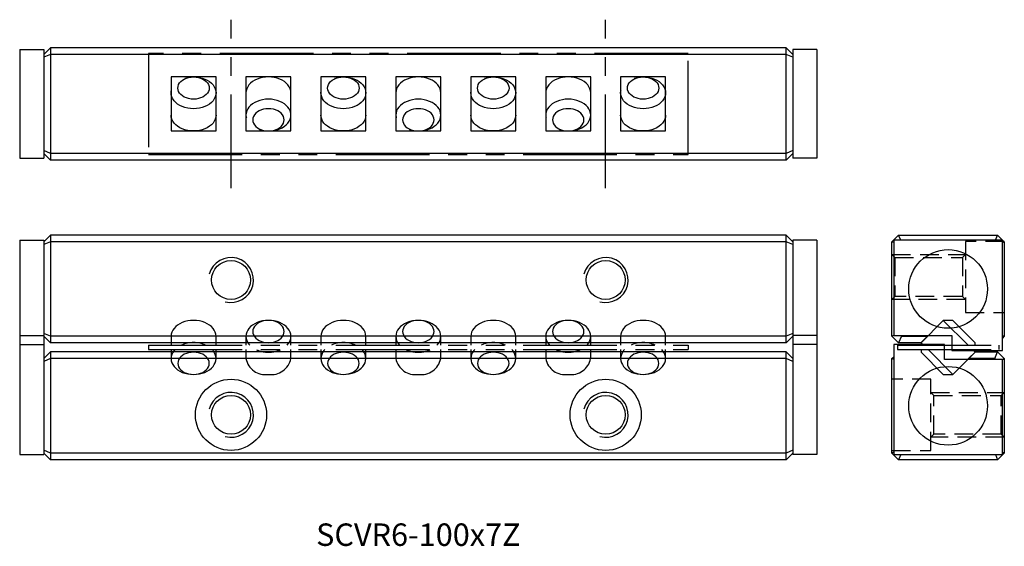
# Model space of a CAD drawing. Extents: x 0 to 131, y 0 to 70.
import ezdxf

# ---------------------------------------------------------------- set-up
doc = ezdxf.new("R2010")
doc.units = 0
doc.header["$LTSCALE"] = 10
for name, pattern in [('CENTER', [2, 1.25, -0.25, 0.25, -0.25]), ('HIDDEN', [0.375, 0.25, -0.125]), ('PHANTOM', [2.5, 1.25, -0.25, 0.25, -0.25, 0.25, -0.25])]:
    doc.linetypes.add(name, pattern=pattern)
doc.layers.get('0').update_dxf_attribs({"linetype": 'CONTINUOUS'})
for name, color, linetype in [('1', 1, 'CENTER'), ('2', 2, 'HIDDEN'), ('5', 115, 'CONTINUOUS'), ('6', 4, 'PHANTOM')]:
    doc.layers.add(name, color=color, linetype=linetype)
doc.styles.get("Standard").update_dxf_attribs({"font": 'romans.shx', "width": 0.9, "oblique": 5})

# ---------------------------------------------------------------- blocks, each defined once
blk = doc.blocks.new('A$C5D5572CE')
for p, q in [((6.11, 7.21), (3.14, 4.24)), ((6.11, 7.21), (6.1, 7.21)), ((7.4, 7.21), (6.11, 7.21)), ((9.43, 3.9), (6.11, 7.21)), ((10.36, 4.24), (7.39, 7.21)), ((3.14, 4.24), (3.14, 3.91)), ((3.48, 3.91), (3.14, 4.24)), ((10.36, 3.91), (10.36, 4.24)), ((0, 3.91), (0, 3.31)), ((0, 3.91), (13.5, 3.91)), ((0, 3.31), (13.5, 3.31)), ((3.14, 3.31), (3.14, 2.96)), ((6.11, 0), (3.14, 2.97)), ((7.39, 0), (4.07, 3.32)), ((7.39, 0), (10.36, 2.97)), ((10.36, 2.97), (10.03, 3.3)), ((10.36, 2.97), (10.36, 3.31)), ((10.36, 2.96), (10.36, 2.97)), ((13.5, 3.91), (13.5, 3.31)), ((6.11, 0), (7.39, 0))]:
    blk.add_line(p, q)
blk = doc.blocks.new('A$C28096C6E')
for p, q in [((72, 13.5), (0, 13.5)), ((0, 13.5), (0, 0)), ((72, 0), (72, 13.5)), ((9, 10.36), (3, 10.36)), ((3, 10.36), (3, 8.28)), ((9, 3.14), (9, 10.36)), ((19, 10.36), (13, 10.36)), ((13, 10.36), (13, 3.14)), ((19, 3.14), (19, 10.36)), ((29, 10.36), (23, 10.36)), ((23, 10.36), (23, 3.14)), ((29, 3.14), (29, 10.36)), ((39, 10.36), (33, 10.36)), ((33, 10.36), (33, 3.14)), ((39, 3.14), (39, 10.36)), ((49, 10.36), (43, 10.36)), ((43, 10.36), (43, 3.14)), ((49, 3.14), (49, 10.36)), ((59, 10.36), (53, 10.36)), ((53, 10.36), (53, 3.14)), ((59, 3.14), (59, 10.36)), ((69, 10.36), (63, 10.36)), ((63, 10.36), (63, 3.14)), ((69, 3.14), (69, 10.36)), ((3, 8.26), (3, 3.14)), ((3, 3.14), (9, 3.14)), ((13, 3.14), (19, 3.14)), ((23, 3.14), (29, 3.14)), ((33, 3.14), (39, 3.14)), ((43, 3.14), (49, 3.14)), ((53, 3.14), (59, 3.14)), ((63, 3.14), (69, 3.14)), ((0, 0), (72, 0))]:
    blk.add_line(p, q)
at = {"flags": 128}
for points in [[(6, 10.36), (6.39, 10.34), (6.78, 10.28), (7.15, 10.19), (7.5, 10.07), (7.83, 9.92), (8.12, 9.73), (8.38, 9.53), (8.6, 9.3), (8.77, 9.05), (8.9, 8.78), (8.97, 8.51), (9, 8.23), (8.97, 7.96), (8.9, 7.69), (8.77, 7.42), (8.6, 7.17), (8.38, 6.94), (8.12, 6.73), (7.83, 6.55), (7.5, 6.4), (7.15, 6.28), (6.78, 6.19), (6.39, 6.13), (6, 6.11), (5.61, 6.13), (5.22, 6.19), (4.85, 6.28), (4.5, 6.4), (4.17, 6.55), (3.88, 6.73), (3.62, 6.94), (3.4, 7.17), (3.23, 7.42), (3.1, 7.69), (3.03, 7.96), (3, 8.23), (3.03, 8.51), (3.1, 8.78), (3.23, 9.05), (3.4, 9.3), (3.62, 9.53), (3.88, 9.73), (4.17, 9.92), (4.5, 10.07), (4.85, 10.19), (5.22, 10.28), (5.61, 10.34), (6, 10.36)], [(6, 10.36), (6.33, 10.34), (6.65, 10.28), (6.95, 10.19), (7.23, 10.07), (7.48, 9.92), (7.7, 9.74), (7.87, 9.55), (8, 9.33), (8.07, 9.1), (8.1, 8.87), (8.07, 8.64), (8, 8.41), (7.87, 8.2), (7.7, 8), (7.48, 7.82), (7.23, 7.67), (6.95, 7.55), (6.65, 7.46), (6.33, 7.4), (6, 7.39), (5.67, 7.4), (5.35, 7.46), (5.05, 7.55), (4.77, 7.67), (4.52, 7.82), (4.3, 8), (4.13, 8.2), (4, 8.41), (3.93, 8.64), (3.9, 8.87), (3.93, 9.1), (4, 9.33), (4.13, 9.55), (4.3, 9.74), (4.52, 9.92), (4.77, 10.07), (5.05, 10.19), (5.35, 10.28), (5.67, 10.34), (6, 10.36)], [(19, 8.23), (19, 8.23), (18.97, 8.51), (18.9, 8.78), (18.77, 9.05), (18.6, 9.3), (18.38, 9.53), (18.12, 9.73), (17.83, 9.92), (17.5, 10.07), (17.15, 10.19), (16.78, 10.28), (16.39, 10.34), (16, 10.36), (15.61, 10.34), (15.22, 10.28), (14.85, 10.19), (14.5, 10.07), (14.17, 9.92), (13.88, 9.73), (13.62, 9.53), (13.4, 9.3), (13.23, 9.05), (13.1, 8.78), (13.03, 8.51), (13, 8.24)], [(26, 10.36), (26.39, 10.34), (26.78, 10.28), (27.15, 10.19), (27.5, 10.07), (27.83, 9.92), (28.12, 9.73), (28.38, 9.53), (28.6, 9.3), (28.77, 9.05), (28.9, 8.78), (28.97, 8.51), (29, 8.23), (28.97, 7.96), (28.9, 7.69), (28.77, 7.42), (28.6, 7.17), (28.38, 6.94), (28.12, 6.73), (27.83, 6.55), (27.5, 6.4), (27.15, 6.28), (26.78, 6.19), (26.39, 6.13), (26, 6.11), (25.61, 6.13), (25.22, 6.19), (24.85, 6.28), (24.5, 6.4), (24.17, 6.55), (23.88, 6.73), (23.62, 6.94), (23.4, 7.17), (23.23, 7.42), (23.1, 7.69), (23.03, 7.96), (23, 8.23), (23.03, 8.51), (23.1, 8.78), (23.23, 9.05), (23.4, 9.3), (23.62, 9.53), (23.88, 9.73), (24.17, 9.92), (24.5, 10.07), (24.85, 10.19), (25.22, 10.28), (25.61, 10.34), (26, 10.36)], [(26, 10.36), (26.33, 10.34), (26.65, 10.28), (26.95, 10.19), (27.23, 10.07), (27.48, 9.92), (27.7, 9.74), (27.87, 9.55), (28, 9.33), (28.07, 9.1), (28.1, 8.87), (28.07, 8.64), (28, 8.41), (27.87, 8.2), (27.7, 8), (27.48, 7.82), (27.23, 7.67), (26.95, 7.55), (26.65, 7.46), (26.33, 7.4), (26, 7.39), (25.67, 7.4), (25.35, 7.46), (25.05, 7.55), (24.77, 7.67), (24.52, 7.82), (24.3, 8), (24.13, 8.2), (24, 8.41), (23.93, 8.64), (23.9, 8.87), (23.93, 9.1), (24, 9.33), (24.13, 9.55), (24.3, 9.74), (24.52, 9.92), (24.77, 10.07), (25.05, 10.19), (25.35, 10.28), (25.67, 10.34), (26, 10.36)], [(39, 8.23), (39, 8.23), (38.97, 8.51), (38.9, 8.78), (38.77, 9.05), (38.6, 9.3), (38.38, 9.53), (38.12, 9.73), (37.83, 9.92), (37.5, 10.07), (37.15, 10.19), (36.78, 10.28), (36.39, 10.34), (36, 10.36), (35.61, 10.34), (35.22, 10.28), (34.85, 10.19), (34.5, 10.07), (34.17, 9.92), (33.88, 9.73), (33.62, 9.53), (33.4, 9.3), (33.23, 9.05), (33.1, 8.78), (33.03, 8.51), (33, 8.24)], [(46, 10.36), (46.39, 10.34), (46.78, 10.28), (47.15, 10.19), (47.5, 10.07), (47.83, 9.92), (48.12, 9.73), (48.38, 9.53), (48.6, 9.3), (48.77, 9.05), (48.9, 8.78), (48.97, 8.51), (49, 8.23), (48.97, 7.96), (48.9, 7.69), (48.77, 7.42), (48.6, 7.17), (48.38, 6.94), (48.12, 6.73), (47.83, 6.55), (47.5, 6.4), (47.15, 6.28), (46.78, 6.19), (46.39, 6.13), (46, 6.11), (45.61, 6.13), (45.22, 6.19), (44.85, 6.28), (44.5, 6.4), (44.17, 6.55), (43.88, 6.73), (43.62, 6.94), (43.4, 7.17), (43.23, 7.42), (43.1, 7.69), (43.03, 7.96), (43, 8.23), (43.03, 8.51), (43.1, 8.78), (43.23, 9.05), (43.4, 9.3), (43.62, 9.53), (43.88, 9.73), (44.17, 9.92), (44.5, 10.07), (44.85, 10.19), (45.22, 10.28), (45.61, 10.34), (46, 10.36)], [(46, 10.36), (46.33, 10.34), (46.65, 10.28), (46.95, 10.19), (47.23, 10.07), (47.48, 9.92), (47.7, 9.74), (47.87, 9.55), (48, 9.33), (48.07, 9.1), (48.1, 8.87), (48.07, 8.64), (48, 8.41), (47.87, 8.2), (47.7, 8), (47.48, 7.82), (47.23, 7.67), (46.95, 7.55), (46.65, 7.46), (46.33, 7.4), (46, 7.39), (45.67, 7.4), (45.35, 7.46), (45.05, 7.55), (44.77, 7.67), (44.52, 7.82), (44.3, 8), (44.13, 8.2), (44, 8.41), (43.93, 8.64), (43.9, 8.87), (43.93, 9.1), (44, 9.33), (44.13, 9.55), (44.3, 9.74), (44.52, 9.92), (44.77, 10.07), (45.05, 10.19), (45.35, 10.28), (45.67, 10.34), (46, 10.36)], [(59, 8.23), (59, 8.23), (58.97, 8.51), (58.9, 8.78), (58.77, 9.05), (58.6, 9.3), (58.38, 9.53), (58.12, 9.73), (57.83, 9.92), (57.5, 10.07), (57.15, 10.19), (56.78, 10.28), (56.39, 10.34), (56, 10.36), (55.61, 10.34), (55.22, 10.28), (54.85, 10.19), (54.5, 10.07), (54.17, 9.92), (53.88, 9.73), (53.62, 9.53), (53.4, 9.3), (53.23, 9.05), (53.1, 8.78), (53.03, 8.51), (53, 8.24)], [(66, 10.36), (66.39, 10.34), (66.78, 10.28), (67.15, 10.19), (67.5, 10.07), (67.83, 9.92), (68.12, 9.73), (68.38, 9.53), (68.6, 9.3), (68.77, 9.05), (68.9, 8.78), (68.97, 8.51), (69, 8.23), (68.97, 7.96), (68.9, 7.69), (68.77, 7.42), (68.6, 7.17), (68.38, 6.94), (68.12, 6.73), (67.83, 6.55), (67.5, 6.4), (67.15, 6.28), (66.78, 6.19), (66.39, 6.13), (66, 6.11), (65.61, 6.13), (65.22, 6.19), (64.85, 6.28), (64.5, 6.4), (64.17, 6.55), (63.88, 6.73), (63.62, 6.94), (63.4, 7.17), (63.23, 7.42), (63.1, 7.69), (63.03, 7.96), (63, 8.23), (63.03, 8.51), (63.1, 8.78), (63.23, 9.05), (63.4, 9.3), (63.62, 9.53), (63.88, 9.73), (64.17, 9.92), (64.5, 10.07), (64.85, 10.19), (65.22, 10.28), (65.61, 10.34), (66, 10.36)], [(66, 10.36), (66.33, 10.34), (66.65, 10.28), (66.95, 10.19), (67.23, 10.07), (67.48, 9.92), (67.7, 9.74), (67.87, 9.55), (68, 9.33), (68.07, 9.1), (68.1, 8.87), (68.07, 8.64), (68, 8.41), (67.87, 8.2), (67.7, 8), (67.48, 7.82), (67.23, 7.67), (66.95, 7.55), (66.65, 7.46), (66.33, 7.4), (66, 7.39), (65.67, 7.4), (65.35, 7.46), (65.05, 7.55), (64.77, 7.67), (64.52, 7.82), (64.3, 8), (64.13, 8.2), (64, 8.41), (63.93, 8.64), (63.9, 8.87), (63.93, 9.1), (64, 9.33), (64.13, 9.55), (64.3, 9.74), (64.52, 9.92), (64.77, 10.07), (65.05, 10.19), (65.35, 10.28), (65.67, 10.34), (66, 10.36)], [(16, 3.14), (16.39, 3.16), (16.78, 3.22), (17.15, 3.31), (17.5, 3.43), (17.83, 3.58), (18.12, 3.77), (18.38, 3.97), (18.6, 4.2), (18.77, 4.45), (18.9, 4.72), (18.97, 4.99), (19, 5.27), (18.97, 5.54), (18.9, 5.81), (18.77, 6.08), (18.6, 6.33), (18.38, 6.56), (18.12, 6.77), (17.83, 6.95), (17.5, 7.1), (17.15, 7.22), (16.78, 7.31), (16.39, 7.37), (16, 7.39), (15.61, 7.37), (15.22, 7.31), (14.85, 7.22), (14.5, 7.1), (14.17, 6.95), (13.88, 6.77), (13.62, 6.56), (13.4, 6.33), (13.23, 6.08), (13.1, 5.81), (13.03, 5.54), (13, 5.27), (13.03, 4.99), (13.1, 4.72), (13.23, 4.45), (13.4, 4.2), (13.62, 3.97), (13.88, 3.77), (14.17, 3.58), (14.5, 3.43), (14.85, 3.31), (15.22, 3.22), (15.61, 3.16), (16, 3.14)], [(36, 3.14), (36.39, 3.16), (36.78, 3.22), (37.15, 3.31), (37.5, 3.43), (37.83, 3.58), (38.12, 3.77), (38.38, 3.97), (38.6, 4.2), (38.77, 4.45), (38.9, 4.72), (38.97, 4.99), (39, 5.27), (38.97, 5.54), (38.9, 5.81), (38.77, 6.08), (38.6, 6.33), (38.38, 6.56), (38.12, 6.77), (37.83, 6.95), (37.5, 7.1), (37.15, 7.22), (36.78, 7.31), (36.39, 7.37), (36, 7.39), (35.61, 7.37), (35.22, 7.31), (34.85, 7.22), (34.5, 7.1), (34.17, 6.95), (33.88, 6.77), (33.62, 6.56), (33.4, 6.33), (33.23, 6.08), (33.1, 5.81), (33.03, 5.54), (33, 5.27), (33.03, 4.99), (33.1, 4.72), (33.23, 4.45), (33.4, 4.2), (33.62, 3.97), (33.88, 3.77), (34.17, 3.58), (34.5, 3.43), (34.85, 3.31), (35.22, 3.22), (35.61, 3.16), (36, 3.14)], [(56, 3.14), (56.39, 3.16), (56.78, 3.22), (57.15, 3.31), (57.5, 3.43), (57.83, 3.58), (58.12, 3.77), (58.38, 3.97), (58.6, 4.2), (58.77, 4.45), (58.9, 4.72), (58.97, 4.99), (59, 5.27), (58.97, 5.54), (58.9, 5.81), (58.77, 6.08), (58.6, 6.33), (58.38, 6.56), (58.12, 6.77), (57.83, 6.95), (57.5, 7.1), (57.15, 7.22), (56.78, 7.31), (56.39, 7.37), (56, 7.39), (55.61, 7.37), (55.22, 7.31), (54.85, 7.22), (54.5, 7.1), (54.17, 6.95), (53.88, 6.77), (53.62, 6.56), (53.4, 6.33), (53.23, 6.08), (53.1, 5.81), (53.03, 5.54), (53, 5.27), (53.03, 4.99), (53.1, 4.72), (53.23, 4.45), (53.4, 4.2), (53.62, 3.97), (53.88, 3.77), (54.17, 3.58), (54.5, 3.43), (54.85, 3.31), (55.22, 3.22), (55.61, 3.16), (56, 3.14)], [(9, 5.27), (9, 5.27), (8.97, 4.99), (8.9, 4.72), (8.77, 4.45), (8.6, 4.2), (8.38, 3.97), (8.12, 3.77), (7.83, 3.58), (7.5, 3.43), (7.15, 3.31), (6.78, 3.22), (6.39, 3.16), (6, 3.14), (5.61, 3.16), (5.22, 3.22), (4.85, 3.31), (4.5, 3.43), (4.17, 3.58), (3.88, 3.77), (3.62, 3.97), (3.4, 4.2), (3.23, 4.45), (3.1, 4.72), (3.03, 4.99), (3, 5.26)], [(16, 3.14), (16.33, 3.16), (16.65, 3.22), (16.95, 3.31), (17.23, 3.43), (17.48, 3.58), (17.7, 3.76), (17.87, 3.95), (18, 4.17), (18.07, 4.4), (18.1, 4.63), (18.07, 4.86), (18, 5.09), (17.87, 5.3), (17.7, 5.5), (17.48, 5.68), (17.23, 5.83), (16.95, 5.95), (16.65, 6.04), (16.33, 6.1), (16, 6.11), (15.67, 6.1), (15.35, 6.04), (15.05, 5.95), (14.77, 5.83), (14.52, 5.68), (14.3, 5.5), (14.13, 5.3), (14, 5.09), (13.93, 4.86), (13.9, 4.63), (13.93, 4.4), (14, 4.17), (14.13, 3.95), (14.3, 3.76), (14.52, 3.58), (14.77, 3.43), (15.05, 3.31), (15.35, 3.22), (15.67, 3.16), (16, 3.14)], [(29, 5.27), (29, 5.27), (28.97, 4.99), (28.9, 4.72), (28.77, 4.45), (28.6, 4.2), (28.38, 3.97), (28.12, 3.77), (27.83, 3.58), (27.5, 3.43), (27.15, 3.31), (26.78, 3.22), (26.39, 3.16), (26, 3.14), (25.61, 3.16), (25.22, 3.22), (24.85, 3.31), (24.5, 3.43), (24.17, 3.58), (23.88, 3.77), (23.62, 3.97), (23.4, 4.2), (23.23, 4.45), (23.1, 4.72), (23.03, 4.99), (23, 5.26)], [(36, 3.14), (36.33, 3.16), (36.65, 3.22), (36.95, 3.31), (37.23, 3.43), (37.48, 3.58), (37.7, 3.76), (37.87, 3.95), (38, 4.17), (38.07, 4.4), (38.1, 4.63), (38.07, 4.86), (38, 5.09), (37.87, 5.3), (37.7, 5.5), (37.48, 5.68), (37.23, 5.83), (36.95, 5.95), (36.65, 6.04), (36.33, 6.1), (36, 6.11), (35.67, 6.1), (35.35, 6.04), (35.05, 5.95), (34.77, 5.83), (34.52, 5.68), (34.3, 5.5), (34.13, 5.3), (34, 5.09), (33.93, 4.86), (33.9, 4.63), (33.93, 4.4), (34, 4.17), (34.13, 3.95), (34.3, 3.76), (34.52, 3.58), (34.77, 3.43), (35.05, 3.31), (35.35, 3.22), (35.67, 3.16), (36, 3.14)], [(49, 5.27), (49, 5.27), (48.97, 4.99), (48.9, 4.72), (48.77, 4.45), (48.6, 4.2), (48.38, 3.97), (48.12, 3.77), (47.83, 3.58), (47.5, 3.43), (47.15, 3.31), (46.78, 3.22), (46.39, 3.16), (46, 3.14), (45.61, 3.16), (45.22, 3.22), (44.85, 3.31), (44.5, 3.43), (44.17, 3.58), (43.88, 3.77), (43.62, 3.97), (43.4, 4.2), (43.23, 4.45), (43.1, 4.72), (43.03, 4.99), (43, 5.26)], [(56, 3.14), (56.33, 3.16), (56.65, 3.22), (56.95, 3.31), (57.23, 3.43), (57.48, 3.58), (57.7, 3.76), (57.87, 3.95), (58, 4.17), (58.07, 4.4), (58.1, 4.63), (58.07, 4.86), (58, 5.09), (57.87, 5.3), (57.7, 5.5), (57.48, 5.68), (57.23, 5.83), (56.95, 5.95), (56.65, 6.04), (56.33, 6.1), (56, 6.11), (55.67, 6.1), (55.35, 6.04), (55.05, 5.95), (54.77, 5.83), (54.52, 5.68), (54.3, 5.5), (54.13, 5.3), (54, 5.09), (53.93, 4.86), (53.9, 4.63), (53.93, 4.4), (54, 4.17), (54.13, 3.95), (54.3, 3.76), (54.52, 3.58), (54.77, 3.43), (55.05, 3.31), (55.35, 3.22), (55.67, 3.16), (56, 3.14)], [(69, 5.27), (69, 5.27), (68.97, 4.99), (68.9, 4.72), (68.77, 4.45), (68.6, 4.2), (68.38, 3.97), (68.12, 3.77), (67.83, 3.58), (67.5, 3.43), (67.15, 3.31), (66.78, 3.22), (66.39, 3.16), (66, 3.14), (65.61, 3.16), (65.22, 3.22), (64.85, 3.31), (64.5, 3.43), (64.17, 3.58), (63.88, 3.77), (63.62, 3.97), (63.4, 4.2), (63.23, 4.45), (63.1, 4.72), (63.03, 4.99), (63, 5.26)]]:
    blk.add_lwpolyline(points, dxfattribs=at)
blk = doc.blocks.new('A$C14B8581A')
for p, q in [((3, 5.12), (3, 3.94)), ((9, 3.94), (9, 5.12)), ((13, 5.12), (13, 3.94)), ((19, 3.94), (19, 5.12)), ((23, 5.12), (23, 3.94)), ((29, 3.94), (29, 5.12)), ((33, 5.12), (33, 3.94)), ((39, 3.94), (39, 5.12)), ((43, 5.12), (43, 3.94)), ((49, 3.94), (49, 5.12)), ((53, 5.12), (53, 3.94)), ((59, 3.94), (59, 5.12)), ((63, 5.12), (63, 3.94)), ((69, 3.94), (69, 5.12)), ((0, 3.94), (0, 3.34)), ((0, 3.94), (72, 3.94)), ((0, 3.34), (72, 3.34)), ((3, 3.34), (3, 2.15)), ((9, 2.15), (9, 3.34)), ((13, 3.34), (13, 2.15)), ((19, 2.15), (19, 3.34)), ((23, 3.34), (23, 2.15)), ((29, 2.15), (29, 3.34)), ((33, 3.34), (33, 2.15)), ((39, 2.15), (39, 3.34)), ((43, 3.34), (43, 2.15)), ((49, 2.15), (49, 3.34)), ((53, 3.34), (53, 2.15)), ((59, 2.15), (59, 3.34)), ((63, 3.34), (63, 2.15)), ((69, 2.15), (69, 3.34)), ((72, 3.94), (72, 3.34))]:
    blk.add_line(p, q)
at = {"flags": 128}
for points in [[(9, 5.12), (9, 5.12), (8.97, 5.4), (8.9, 5.67), (8.77, 5.93), (8.6, 6.18), (8.38, 6.41), (8.12, 6.62), (7.83, 6.8), (7.5, 6.96), (7.15, 7.08), (6.78, 7.17), (6.39, 7.22), (6, 7.24), (5.61, 7.22), (5.22, 7.17), (4.85, 7.08), (4.5, 6.96), (4.17, 6.8), (3.88, 6.62), (3.62, 6.41), (3.4, 6.18), (3.23, 5.93), (3.1, 5.67), (3.03, 5.4), (3, 5.12)], [(18.48, 3.93), (18.6, 4.06), (18.77, 4.31), (18.9, 4.57), (18.97, 4.84), (19, 5.12), (18.97, 5.4), (18.9, 5.67), (18.77, 5.93), (18.6, 6.18), (18.38, 6.41), (18.12, 6.62), (17.83, 6.8), (17.5, 6.96), (17.15, 7.08), (16.78, 7.17), (16.39, 7.22), (16, 7.24), (15.61, 7.22), (15.22, 7.17), (14.85, 7.08), (14.5, 6.96), (14.17, 6.8), (13.88, 6.62), (13.62, 6.41), (13.4, 6.18), (13.23, 5.93), (13.1, 5.67), (13.03, 5.4), (13, 5.12), (13.03, 4.84), (13.1, 4.57), (13.23, 4.31), (13.4, 4.06), (13.52, 3.93)], [(16, 4.27), (16.33, 4.29), (16.65, 4.35), (16.95, 4.43), (17.23, 4.56), (17.48, 4.71), (17.7, 4.88), (17.87, 5.08), (18, 5.3), (18.07, 5.52), (18.1, 5.76), (18.07, 5.99), (18, 6.22), (17.87, 6.43), (17.7, 6.63), (17.48, 6.81), (17.23, 6.96), (16.95, 7.08), (16.65, 7.17), (16.33, 7.22), (16, 7.24), (15.67, 7.22), (15.35, 7.17), (15.05, 7.08), (14.77, 6.96), (14.52, 6.81), (14.3, 6.63), (14.13, 6.43), (14, 6.22), (13.93, 5.99), (13.9, 5.76), (13.93, 5.52), (14, 5.3), (14.13, 5.08), (14.3, 4.88), (14.52, 4.71), (14.77, 4.56), (15.05, 4.43), (15.35, 4.35), (15.67, 4.29), (16, 4.27)], [(29, 5.12), (29, 5.12), (28.97, 5.4), (28.9, 5.67), (28.77, 5.93), (28.6, 6.18), (28.38, 6.41), (28.12, 6.62), (27.83, 6.8), (27.5, 6.96), (27.15, 7.08), (26.78, 7.17), (26.39, 7.22), (26, 7.24), (25.61, 7.22), (25.22, 7.17), (24.85, 7.08), (24.5, 6.96), (24.17, 6.8), (23.88, 6.62), (23.62, 6.41), (23.4, 6.18), (23.23, 5.93), (23.1, 5.67), (23.03, 5.4), (23, 5.12)], [(38.48, 3.93), (38.6, 4.06), (38.77, 4.31), (38.9, 4.57), (38.97, 4.84), (39, 5.12), (38.97, 5.4), (38.9, 5.67), (38.77, 5.93), (38.6, 6.18), (38.38, 6.41), (38.12, 6.62), (37.83, 6.8), (37.5, 6.96), (37.15, 7.08), (36.78, 7.17), (36.39, 7.22), (36, 7.24), (35.61, 7.22), (35.22, 7.17), (34.85, 7.08), (34.5, 6.96), (34.17, 6.8), (33.88, 6.62), (33.62, 6.41), (33.4, 6.18), (33.23, 5.93), (33.1, 5.67), (33.03, 5.4), (33, 5.12), (33.03, 4.84), (33.1, 4.57), (33.23, 4.31), (33.4, 4.06), (33.52, 3.93)], [(36, 4.27), (36.33, 4.29), (36.65, 4.35), (36.95, 4.43), (37.23, 4.56), (37.48, 4.71), (37.7, 4.88), (37.87, 5.08), (38, 5.3), (38.07, 5.52), (38.1, 5.76), (38.07, 5.99), (38, 6.22), (37.87, 6.43), (37.7, 6.63), (37.48, 6.81), (37.23, 6.96), (36.95, 7.08), (36.65, 7.17), (36.33, 7.22), (36, 7.24), (35.67, 7.22), (35.35, 7.17), (35.05, 7.08), (34.77, 6.96), (34.52, 6.81), (34.3, 6.63), (34.13, 6.43), (34, 6.22), (33.93, 5.99), (33.9, 5.76), (33.93, 5.52), (34, 5.3), (34.13, 5.08), (34.3, 4.88), (34.52, 4.71), (34.77, 4.56), (35.05, 4.43), (35.35, 4.35), (35.67, 4.29), (36, 4.27)], [(49, 5.12), (49, 5.12), (48.97, 5.4), (48.9, 5.67), (48.77, 5.93), (48.6, 6.18), (48.38, 6.41), (48.12, 6.62), (47.83, 6.8), (47.5, 6.96), (47.15, 7.08), (46.78, 7.17), (46.39, 7.22), (46, 7.24), (45.61, 7.22), (45.22, 7.17), (44.85, 7.08), (44.5, 6.96), (44.17, 6.8), (43.88, 6.62), (43.62, 6.41), (43.4, 6.18), (43.23, 5.93), (43.1, 5.67), (43.03, 5.4), (43, 5.12)], [(58.48, 3.93), (58.6, 4.06), (58.77, 4.31), (58.9, 4.57), (58.97, 4.84), (59, 5.12), (58.97, 5.4), (58.9, 5.67), (58.77, 5.93), (58.6, 6.18), (58.38, 6.41), (58.12, 6.62), (57.83, 6.8), (57.5, 6.96), (57.15, 7.08), (56.78, 7.17), (56.39, 7.22), (56, 7.24), (55.61, 7.22), (55.22, 7.17), (54.85, 7.08), (54.5, 6.96), (54.17, 6.8), (53.88, 6.62), (53.62, 6.41), (53.4, 6.18), (53.23, 5.93), (53.1, 5.67), (53.03, 5.4), (53, 5.12), (53.03, 4.84), (53.1, 4.57), (53.23, 4.31), (53.4, 4.06), (53.52, 3.93)], [(56, 4.27), (56.33, 4.29), (56.65, 4.35), (56.95, 4.43), (57.23, 4.56), (57.48, 4.71), (57.7, 4.88), (57.87, 5.08), (58, 5.3), (58.07, 5.52), (58.1, 5.76), (58.07, 5.99), (58, 6.22), (57.87, 6.43), (57.7, 6.63), (57.48, 6.81), (57.23, 6.96), (56.95, 7.08), (56.65, 7.17), (56.33, 7.22), (56, 7.24), (55.67, 7.22), (55.35, 7.17), (55.05, 7.08), (54.77, 6.96), (54.52, 6.81), (54.3, 6.63), (54.13, 6.43), (54, 6.22), (53.93, 5.99), (53.9, 5.76), (53.93, 5.52), (54, 5.3), (54.13, 5.08), (54.3, 4.88), (54.52, 4.71), (54.77, 4.56), (55.05, 4.43), (55.35, 4.35), (55.67, 4.29), (56, 4.27)], [(69, 5.12), (69, 5.12), (68.97, 5.4), (68.9, 5.67), (68.77, 5.93), (68.6, 6.18), (68.38, 6.41), (68.12, 6.62), (67.83, 6.8), (67.5, 6.96), (67.15, 7.08), (66.78, 7.17), (66.39, 7.22), (66, 7.24), (65.61, 7.22), (65.22, 7.17), (64.85, 7.08), (64.5, 6.96), (64.17, 6.8), (63.88, 6.62), (63.62, 6.41), (63.4, 6.18), (63.23, 5.93), (63.1, 5.67), (63.03, 5.4), (63, 5.12)], [(3.52, 3.34), (3.4, 3.21), (3.23, 2.96), (3.1, 2.7), (3.03, 2.43), (3, 2.15), (3.03, 1.87), (3.1, 1.6), (3.23, 1.34), (3.4, 1.09), (3.62, 0.86), (3.88, 0.65), (4.17, 0.47), (4.5, 0.31), (4.85, 0.19), (5.22, 0.1), (5.61, 0.05), (6, 0.03)], [(6, 0.03), (6.33, 0.05), (6.65, 0.1), (6.95, 0.19), (7.23, 0.31), (7.48, 0.46), (7.7, 0.64), (7.87, 0.84), (8, 1.06), (8.07, 1.28), (8.1, 1.51), (8.07, 1.75), (8, 1.97), (7.87, 2.19), (7.7, 2.39), (7.48, 2.56), (7.23, 2.72), (6.95, 2.84), (6.65, 2.93), (6.33, 2.98), (6, 3), (5.67, 2.98), (5.35, 2.93), (5.05, 2.84), (4.77, 2.72), (4.52, 2.56), (4.3, 2.39), (4.13, 2.19), (4, 1.97), (3.93, 1.75), (3.9, 1.51), (3.93, 1.28), (4, 1.06), (4.13, 0.84), (4.3, 0.64), (4.52, 0.46), (4.77, 0.31), (5.05, 0.19), (5.35, 0.1), (5.67, 0.05), (6, 0.03)], [(6, 0.03), (6.39, 0.05), (6.78, 0.1), (7.15, 0.19), (7.5, 0.31), (7.83, 0.47), (8.12, 0.65), (8.38, 0.86), (8.6, 1.09), (8.77, 1.34), (8.9, 1.6), (8.97, 1.87), (9, 2.15), (8.97, 2.43), (8.9, 2.7), (8.77, 2.96), (8.6, 3.21), (8.48, 3.35)], [(23.52, 3.34), (23.4, 3.21), (23.23, 2.96), (23.1, 2.7), (23.03, 2.43), (23, 2.15), (23.03, 1.87), (23.1, 1.6), (23.23, 1.34), (23.4, 1.09), (23.62, 0.86), (23.88, 0.65), (24.17, 0.47), (24.5, 0.31), (24.85, 0.19), (25.22, 0.1), (25.61, 0.05), (26, 0.03)], [(26, 0.03), (26.33, 0.05), (26.65, 0.1), (26.95, 0.19), (27.23, 0.31), (27.48, 0.46), (27.7, 0.64), (27.87, 0.84), (28, 1.06), (28.07, 1.28), (28.1, 1.51), (28.07, 1.75), (28, 1.97), (27.87, 2.19), (27.7, 2.39), (27.48, 2.56), (27.23, 2.72), (26.95, 2.84), (26.65, 2.93), (26.33, 2.98), (26, 3), (25.67, 2.98), (25.35, 2.93), (25.05, 2.84), (24.77, 2.72), (24.52, 2.56), (24.3, 2.39), (24.13, 2.19), (24, 1.97), (23.93, 1.75), (23.9, 1.51), (23.93, 1.28), (24, 1.06), (24.13, 0.84), (24.3, 0.64), (24.52, 0.46), (24.77, 0.31), (25.05, 0.19), (25.35, 0.1), (25.67, 0.05), (26, 0.03)], [(26, 0.03), (26.39, 0.05), (26.78, 0.1), (27.15, 0.19), (27.5, 0.31), (27.83, 0.47), (28.12, 0.65), (28.38, 0.86), (28.6, 1.09), (28.77, 1.34), (28.9, 1.6), (28.97, 1.87), (29, 2.15), (28.97, 2.43), (28.9, 2.7), (28.77, 2.96), (28.6, 3.21), (28.48, 3.35)], [(43.52, 3.34), (43.4, 3.21), (43.23, 2.96), (43.1, 2.7), (43.03, 2.43), (43, 2.15), (43.03, 1.87), (43.1, 1.6), (43.23, 1.34), (43.4, 1.09), (43.62, 0.86), (43.88, 0.65), (44.17, 0.47), (44.5, 0.31), (44.85, 0.19), (45.22, 0.1), (45.61, 0.05), (46, 0.03)], [(46, 0.03), (46.33, 0.05), (46.65, 0.1), (46.95, 0.19), (47.23, 0.31), (47.48, 0.46), (47.7, 0.64), (47.87, 0.84), (48, 1.06), (48.07, 1.28), (48.1, 1.51), (48.07, 1.75), (48, 1.97), (47.87, 2.19), (47.7, 2.39), (47.48, 2.56), (47.23, 2.72), (46.95, 2.84), (46.65, 2.93), (46.33, 2.98), (46, 3), (45.67, 2.98), (45.35, 2.93), (45.05, 2.84), (44.77, 2.72), (44.52, 2.56), (44.3, 2.39), (44.13, 2.19), (44, 1.97), (43.93, 1.75), (43.9, 1.51), (43.93, 1.28), (44, 1.06), (44.13, 0.84), (44.3, 0.64), (44.52, 0.46), (44.77, 0.31), (45.05, 0.19), (45.35, 0.1), (45.67, 0.05), (46, 0.03)], [(46, 0.03), (46.39, 0.05), (46.78, 0.1), (47.15, 0.19), (47.5, 0.31), (47.83, 0.47), (48.12, 0.65), (48.38, 0.86), (48.6, 1.09), (48.77, 1.34), (48.9, 1.6), (48.97, 1.87), (49, 2.15), (48.97, 2.43), (48.9, 2.7), (48.77, 2.96), (48.6, 3.21), (48.48, 3.35)], [(63.52, 3.34), (63.4, 3.21), (63.23, 2.96), (63.1, 2.7), (63.03, 2.43), (63, 2.15), (63.03, 1.87), (63.1, 1.6), (63.23, 1.34), (63.4, 1.09), (63.62, 0.86), (63.88, 0.65), (64.17, 0.47), (64.5, 0.31), (64.85, 0.19), (65.22, 0.1), (65.61, 0.05), (66, 0.03)], [(66, 0.03), (66.33, 0.05), (66.65, 0.1), (66.95, 0.19), (67.23, 0.31), (67.48, 0.46), (67.7, 0.64), (67.87, 0.84), (68, 1.06), (68.07, 1.28), (68.1, 1.51), (68.07, 1.75), (68, 1.97), (67.87, 2.19), (67.7, 2.39), (67.48, 2.56), (67.23, 2.72), (66.95, 2.84), (66.65, 2.93), (66.33, 2.98), (66, 3), (65.67, 2.98), (65.35, 2.93), (65.05, 2.84), (64.77, 2.72), (64.52, 2.56), (64.3, 2.39), (64.13, 2.19), (64, 1.97), (63.93, 1.75), (63.9, 1.51), (63.93, 1.28), (64, 1.06), (64.13, 0.84), (64.3, 0.64), (64.52, 0.46), (64.77, 0.31), (65.05, 0.19), (65.35, 0.1), (65.67, 0.05), (66, 0.03)], [(66, 0.03), (66.39, 0.05), (66.78, 0.1), (67.15, 0.19), (67.5, 0.31), (67.83, 0.47), (68.12, 0.65), (68.38, 0.86), (68.6, 1.09), (68.77, 1.34), (68.9, 1.6), (68.97, 1.87), (69, 2.15), (68.97, 2.43), (68.9, 2.7), (68.77, 2.96), (68.6, 3.21), (68.48, 3.35)]]:
    blk.add_lwpolyline(points, dxfattribs=at)
for centre, radius, start, end in [((6, 0.25), 4.03, 66.3832, 113.3015), ((26, 0.25), 4.03, 66.3832, 113.3015), ((46, 0.25), 4.03, 66.3832, 113.3015), ((66, 0.25), 4.03, 66.3832, 113.3015), ((15.97, 6.93), 3.93, 246.2769, 270.4264), ((16.03, 6.91), 3.91, 269.4993, 293.6363), ((35.97, 6.93), 3.93, 246.2769, 270.4264), ((36.03, 6.91), 3.91, 269.4993, 293.6363), ((55.97, 6.93), 3.93, 246.2769, 270.4264), ((56.03, 6.91), 3.91, 269.4993, 293.6363), ((15.6, 2.65), 2.65, 190.8807, 278.583), ((16.37, 2.68), 2.68, 261.9511, 348.5735), ((35.6, 2.65), 2.65, 190.8807, 278.583), ((36.37, 2.68), 2.68, 261.9511, 348.5735), ((55.6, 2.65), 2.65, 190.8807, 278.583), ((56.37, 2.68), 2.68, 261.9511, 348.5735)]:
    blk.add_arc(centre, radius, start, end)

msp = doc.modelspace()

# ---------------------------------------------------------------- linework, layer by layer
for p, q in [((0, 66.25), (0, 51.75)), ((0, 66.25), (3.2, 66.25)), ((4.1, 66.5), (3.2, 65.6)), ((3.2, 66.25), (3.2, 51.75)), ((4.1, 66.5), (4.1, 65.6)), ((102.3, 66.5), (4.1, 66.5)), ((102.3, 65.6), (102.3, 66.5)), ((103.2, 65.6), (102.3, 66.5)), ((103.2, 66.25), (103.2, 51.75)), ((106.4, 66.25), (103.2, 66.25)), ((106.4, 66.25), (106.4, 51.75)), ((4.1, 65.6), (3.2, 65.23)), ((102.3, 65.6), (4.1, 65.6)), ((4.1, 65.6), (4.1, 52.4)), ((103.2, 65.23), (102.3, 65.6)), ((102.3, 52.4), (102.3, 65.6)), ((4.1, 52.4), (3.2, 52.77)), ((103.2, 52.77), (102.3, 52.4)), ((0, 51.75), (3.2, 51.75)), ((4.1, 51.5), (3.2, 52.4)), ((102.3, 52.4), (4.1, 52.4)), ((4.1, 52.4), (4.1, 51.5)), ((102.3, 51.5), (4.1, 51.5)), ((103.2, 52.4), (102.3, 51.5)), ((102.3, 51.5), (102.3, 52.4)), ((106.4, 51.75), (103.2, 51.75)), ((0, 40.8), (3.2, 40.8)), ((0, 40.8), (0, 28.1)), ((4.1, 41.5), (3.2, 40.6)), ((3.2, 40.8), (3.2, 28.1)), ((4.1, 41.5), (4.1, 40.6)), ((102.3, 41.5), (4.1, 41.5)), ((102.3, 40.6), (102.3, 41.5)), ((103.2, 40.6), (102.3, 41.5)), ((106.4, 40.8), (103.2, 40.8)), ((103.2, 40.8), (103.2, 28.1)), ((106.4, 40.8), (106.4, 28.1)), ((116.4, 40.6), (117.3, 41.5)), ((116.65, 40.8), (116.65, 28.1)), ((131.15, 40.8), (116.65, 40.8)), ((117.59, 40.8), (117.3, 41.5)), ((117.3, 41.5), (130.5, 41.5)), ((130.21, 40.8), (130.5, 41.5)), ((130.5, 41.5), (131.4, 40.6)), ((131.15, 26.1), (131.15, 40.8)), ((4.1, 40.6), (3.2, 40.23)), ((102.3, 40.6), (4.1, 40.6)), ((4.1, 40.6), (4.1, 28)), ((103.2, 40.23), (102.3, 40.6)), ((102.3, 28), (102.3, 40.6)), ((116.4, 28), (116.4, 40.6)), ((116.65, 40.5), (116.4, 40.6)), ((131.15, 40.5), (131.4, 40.6)), ((131.4, 40.6), (131.4, 28)), ((0, 28.1), (3.2, 28.1)), ((0, 28.1), (0, 26.9)), ((4.1, 28), (3.2, 28.37)), ((3.2, 28), (3.2, 28.1)), ((4.1, 27.1), (3.2, 28)), ((3.2, 28), (3.2, 26.9)), ((102.3, 28), (4.1, 28)), ((4.1, 28), (4.1, 27.1)), ((103.2, 28.37), (102.3, 28)), ((103.2, 28), (102.3, 27.1)), ((102.3, 27.1), (102.3, 28)), ((103.2, 28.1), (103.2, 28)), ((106.4, 28.1), (103.2, 28.1)), ((103.2, 28), (103.2, 26.9)), ((106.4, 28.1), (106.4, 26.9)), ((116.65, 28.1), (116.4, 28)), ((117.3, 27.1), (116.4, 28)), ((116.65, 28.1), (124.4, 28.1)), ((117.67, 28), (117.3, 27.1)), ((117.57, 28.1), (117.67, 28)), ((117.67, 28), (121.16, 28)), ((121.16, 28), (120.26, 27.1)), ((121.26, 28.1), (120.29, 27.14)), ((121.16, 28), (121.26, 28.1)), ((124.4, 28.1), (124.4, 26.1)), ((131.15, 28.1), (131.4, 28)), ((131.4, 28), (131.15, 27.75)), ((0, 26.9), (0, 12.2)), ((0, 26.9), (3.2, 26.9)), ((3.2, 26.9), (3.2, 12.2)), ((102.3, 27.1), (4.1, 27.1)), ((103.2, 26.9), (103.2, 12.2)), ((106.4, 26.9), (103.2, 26.9)), ((106.4, 26.9), (106.4, 12.2)), ((123.4, 26.9), (116.65, 26.9)), ((116.65, 26.9), (116.65, 12.2)), ((120.26, 27.1), (117.3, 27.1)), ((123.4, 24.9), (123.4, 26.9)), ((4.1, 25.9), (3.2, 25)), ((4.1, 25), (3.2, 24.63)), ((4.1, 25.9), (4.1, 25)), ((102.3, 25.9), (4.1, 25.9)), ((4.1, 25), (4.1, 12.4)), ((102.3, 25), (4.1, 25)), ((102.3, 25), (102.3, 25.9)), ((103.2, 25), (102.3, 25.9)), ((103.2, 24.63), (102.3, 25)), ((102.3, 12.4), (102.3, 25)), ((116.4, 25), (116.65, 25.25)), ((116.65, 24.9), (116.4, 25)), ((116.4, 12.4), (116.4, 25)), ((124.4, 26.1), (131.15, 26.1)), ((126.54, 24.9), (127.51, 25.86)), ((126.64, 25), (126.54, 24.9)), ((126.64, 25), (127.54, 25.9)), ((130.13, 25), (126.64, 25)), ((127.51, 25.86), (127.51, 25.86)), ((127.54, 25.9), (130.5, 25.9)), ((130.13, 25), (130.5, 25.9)), ((130.23, 24.9), (130.13, 25)), ((130.5, 25.9), (131.4, 25)), ((131.15, 24.9), (131.4, 25)), ((131.4, 25), (131.4, 12.4)), ((131.15, 24.9), (123.4, 24.9)), ((131.15, 12.2), (131.15, 24.9)), ((0, 12.2), (3.2, 12.2)), ((4.1, 12.4), (3.2, 12.77)), ((4.1, 11.5), (3.2, 12.4)), ((4.1, 12.4), (4.1, 11.5)), ((102.3, 12.4), (4.1, 12.4)), ((103.2, 12.77), (102.3, 12.4)), ((102.3, 11.5), (102.3, 12.4)), ((103.2, 12.4), (102.3, 11.5)), ((106.4, 12.2), (103.2, 12.2)), ((116.65, 12.5), (116.4, 12.4)), ((117.3, 11.5), (116.4, 12.4)), ((116.65, 12.2), (131.15, 12.2)), ((117.59, 12.2), (117.3, 11.5)), ((130.21, 12.2), (130.5, 11.5)), ((131.4, 12.4), (130.5, 11.5)), ((131.15, 12.5), (131.4, 12.4)), ((102.3, 11.5), (4.1, 11.5)), ((130.5, 11.5), (117.3, 11.5))]:
    msp.add_line(p, q)
for centre, radius in [((123.9, 34.3), 5.25), ((28.2, 35.5), 2.6), ((78.2, 35.5), 2.6), ((123.9, 18.7), 5.25), ((28.2, 17.5), 4.75), ((78.2, 17.5), 4.75), ((28.2, 17.5), 2.6), ((78.2, 17.5), 2.6)]:
    msp.add_circle(centre, radius)
at = {"layer": '1'}
for p, q in [((28.2, 47.75), (28.2, 70.25)), ((78.2, 47.75), (78.2, 70.25))]:
    msp.add_line(p, q, dxfattribs=at)
at = {"layer": '2'}
for p, q in [((131.4, 40.65), (126.2, 40.65)), ((126.2, 40.65), (126.2, 31.15)), ((116.4, 38.9), (126.2, 38.9)), ((116.8, 38.5), (116.4, 38.9)), ((116.8, 38.5), (125.8, 38.5)), ((116.8, 38.5), (116.8, 33.3)), ((125.8, 38.5), (126.2, 38.9)), ((125.8, 38.5), (125.8, 33.3)), ((116.4, 32.9), (116.8, 33.3)), ((126.2, 32.9), (116.4, 32.9)), ((125.8, 33.3), (116.8, 33.3)), ((126.2, 32.9), (125.8, 33.3)), ((126.2, 31.15), (131.4, 31.15)), ((121.6, 22.25), (116.4, 22.25)), ((121.6, 12.75), (121.6, 22.25)), ((121.6, 20.5), (131.4, 20.5)), ((121.6, 20.5), (122, 20.1)), ((122, 20.1), (131, 20.1)), ((122, 14.9), (122, 20.1)), ((131.4, 20.5), (131, 20.1)), ((131, 14.9), (131, 20.1)), ((122, 14.9), (121.6, 14.5)), ((131.4, 14.5), (121.6, 14.5)), ((131, 14.9), (122, 14.9)), ((131, 14.9), (131.4, 14.5)), ((116.4, 12.75), (121.6, 12.75))]:
    msp.add_line(p, q, dxfattribs=at)
at = {"layer": '5'}
for centre in [(28.2, 35.5), (78.2, 35.5), (28.2, 17.5), (78.2, 17.5)]:
    msp.add_arc(centre, 3, 255, 165, dxfattribs=at)

# ---------------------------------------------------------------- block references
at = {"layer": '6'}
for name, p in [('A$C28096C6E', (17.2, 52.25)), ('A$C14B8581A', (17.2, 22.86)), ('A$C5D5572CE', (117.15, 22.89))]:
    msp.add_blockref(name, p, dxfattribs=at)

# ---------------------------------------------------------------- texts
at = {"insert": (53.2, 1.5), "char_height": 3, "attachment_point": 5}
msp.add_mtext_dynamic_manual_height_columns('SCVR6-100x7Z', width=55.4097, gutter_width=15, heights=[0], dxfattribs=at)

doc.saveas('drawing.dxf')
